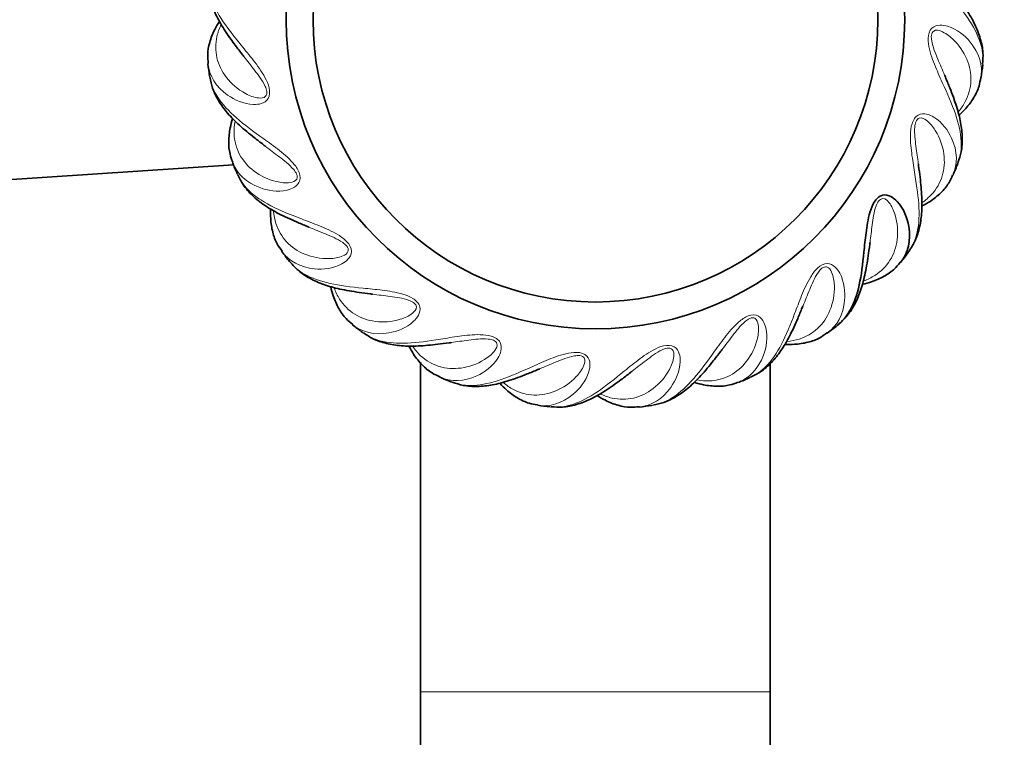
# Model space of a CAD drawing. Units: millimetres. Extents: x 0 to 1471, y 0 to 2754.
# Drawn here: x 746 to 820, y 1981 to 2035 of the extents above; entities that cross this region are included whole.
import ezdxf
from ezdxf import colors
from ezdxf.entities.mleader import LeaderData, LeaderLine
from ezdxf.math import Vec2, Vec3

# ---------------------------------------------------------------- set-up
doc = ezdxf.new("R2010")
doc.units = ezdxf.units.MM
doc.layers.add('DV1_Défaut', color=7, linetype='Continuous')
doc.layers.add('Défaut', color=7, linetype='Continuous')

# ---------------------------------------------------------------- blocks, each defined once
blk = doc.blocks.new('_DOT')
at = {"color": 0}
blk.add_line((0, 0), (-1, 0), dxfattribs=at)
at = {"color": 0, "const_width": 0.333}
blk.add_lwpolyline([(-0.1665, 0, 1), (0.1665, 0, 1)], format="xyb", close=True, dxfattribs=at)
blk = doc.blocks.new('SE')
at = {"layer": 'DV1_Défaut', "color": 7, "linetype": 'Continuous', "lineweight": 35}
for p, q in [((739.643, 2022.277), (762.233, 2023.779)), ((776.146, 2009.104), (776.146, 1984.58)), ((802.146, 1984.58), (802.146, 2009.071)), ((776.146, 1984.58), (776.146, 1900.881)), ((802.146, 1913.209), (802.146, 1984.58))]:
    blk.add_line(p, q, dxfattribs=at)
at = {"layer": 'DV1_Défaut', "color": 7, "linetype": 'Continuous', "lineweight": 18}
blk.add_line((776.146, 1984.58), (802.146, 1984.58), dxfattribs=at)
at = {"layer": 'DV1_Défaut', "color": 7, "linetype": 'Continuous', "lineweight": 35}
for radius in [23, 21]:
    blk.add_circle((789.146, 2034.58), radius, dxfattribs=at)
for centre, radius, start, end in [((789.146, 2034.58), 29, 186.49201, 188.33458), ((789.146, 2034.58), 29, 351.49331, 353.33492), ((732.069, 2027.424), 134, 270, 0), ((732.069, 2027.424), 146, 270, 0), ((789.146, 2034.58), 29, 201.50191, 203.3258), ((789.146, 2034.58), 29, 336.49684, 338.33322), ((789.146, 2034.58), 29, 216.49309, 218.33272), ((789.146, 2034.58), 29, 321.5002, 323.33058), ((789.146, 2034.58), 29, 231.49554, 233.33472), ((789.146, 2034.58), 29, 306.49104, 308.33381), ((789.146, 2034.58), 29, 246.50241, 248.33828), ((789.146, 2034.58), 29, 291.50214, 293.33729), ((789.146, 2034.58), 29, 261.49097, 263.33361), ((789.146, 2034.58), 29, 276.49613, 278.33451)]:
    blk.add_arc(centre, radius, start, end, dxfattribs=at)
at = {"layer": 'DV1_Défaut', "color": 7, "linetype": 'Continuous', "lineweight": 18}
for points, knots in [([(817.95, 2031.213), (818.004, 2031.684), (817.962, 2032.173), (817.668, 2033.256), (817.375, 2033.866), (816.569, 2035.13), (816.062, 2035.775), (815.198, 2036.837), (814.892, 2037.207), (814.285, 2037.992), (813.974, 2038.411), (813.589, 2039.119), (813.472, 2039.372), (813.342, 2039.923), (813.352, 2040.227), (813.603, 2040.649), (813.798, 2040.755), (814.184, 2040.876), (814.377, 2040.89), (815.323, 2040.864), (815.977, 2040.552), (817.363, 2039.575), (817.859, 2038.748), (817.959, 2037.866)], [0, 0, 0, 0, 0.111983, 0.111983, 0.244896, 0.244896, 0.377809, 0.377809, 0.444266, 0.444266, 0.510723, 0.510723, 0.543951, 0.543951, 0.577179, 0.577179, 0.610408, 0.610408, 0.643636, 0.643636, 0.77655, 0.77655, 1, 1, 1, 1]), ([(760.343, 2037.949), (760.288, 2037.478), (760.33, 2036.988), (760.625, 2035.904), (760.917, 2035.295), (761.723, 2034.031), (762.231, 2033.385), (763.095, 2032.324), (763.4, 2031.954), (764.007, 2031.169), (764.319, 2030.749), (764.703, 2030.041), (764.821, 2029.788), (764.95, 2029.238), (764.94, 2028.934), (764.689, 2028.512), (764.494, 2028.406), (764.108, 2028.285), (763.915, 2028.27), (762.97, 2028.297), (762.315, 2028.609), (760.928, 2029.587), (760.432, 2030.416), (760.332, 2031.299)], [0, 0, 0, 0, 0.112033, 0.112033, 0.244884, 0.244884, 0.377735, 0.377735, 0.44416, 0.44416, 0.510585, 0.510585, 0.543798, 0.543798, 0.57701, 0.57701, 0.610223, 0.610223, 0.643436, 0.643436, 0.776286, 0.776286, 1, 1, 1, 1]), ([(761.303, 2034.217), (761.167, 2033.924), (761.065, 2033.63), (760.879, 2032.802), (760.879, 2032.261), (761.118, 2031.233), (761.355, 2030.735), (762.073, 2029.814), (762.54, 2029.396), (763.427, 2028.926), (763.749, 2028.791), (764.274, 2028.74), (764.475, 2028.728), (764.696, 2028.959), (764.729, 2029.098), (764.69, 2029.371), (764.641, 2029.498), (764.369, 2030.083), (764.071, 2030.457), (763.522, 2031.177), (763.252, 2031.514), (762.993, 2031.851), (762.988, 2031.857), (762.983, 2031.864)], [0, 0, 0, 0, 0.098258, 0.098258, 0.278266, 0.278266, 0.458274, 0.458274, 0.638281, 0.638281, 0.728285, 0.728285, 0.773287, 0.773287, 0.795788, 0.795788, 0.818289, 0.818289, 0.908293, 0.908293, 0.998297, 0.998297, 1, 1, 1, 1]), ([(816.096, 2023.871), (816.271, 2024.313), (816.357, 2024.797), (816.353, 2025.919), (816.228, 2026.584), (815.777, 2028.014), (815.454, 2028.768), (814.894, 2030.017), (814.694, 2030.454), (814.312, 2031.369), (814.119, 2031.855), (813.931, 2032.639), (813.883, 2032.913), (813.901, 2033.478), (813.989, 2033.769), (814.34, 2034.112), (814.556, 2034.164), (814.961, 2034.181), (815.151, 2034.145), (816.057, 2033.875), (816.608, 2033.404), (817.696, 2032.1), (817.96, 2031.171), (817.827, 2030.292)], [0, 0, 0, 0, 0.1120503, 0.1120503, 0.2449021, 0.2449021, 0.3777539, 0.3777539, 0.4441799, 0.4441799, 0.5106058, 0.5106058, 0.5438187, 0.5438187, 0.5770317, 0.5770317, 0.6102447, 0.6102447, 0.6434576, 0.6434576, 0.7763094, 0.7763094, 1, 1, 1, 1]), ([(816.135, 2027.725), (816.342, 2027.973), (816.517, 2028.23), (816.91, 2028.982), (817.051, 2029.504), (817.086, 2030.559), (816.986, 2031.101), (816.531, 2032.177), (816.188, 2032.702), (815.453, 2033.385), (815.176, 2033.599), (814.683, 2033.784), (814.491, 2033.848), (814.218, 2033.682), (814.151, 2033.556), (814.117, 2033.282), (814.132, 2033.147), (814.243, 2032.512), (814.435, 2032.073), (814.778, 2031.236), (814.952, 2030.84), (815.115, 2030.447), (815.118, 2030.44), (815.121, 2030.433)], [0, 0, 0, 0, 0.098258, 0.098258, 0.278266, 0.278266, 0.458274, 0.458274, 0.638281, 0.638281, 0.728285, 0.728285, 0.773287, 0.773287, 0.795788, 0.795788, 0.818289, 0.818289, 0.908293, 0.908293, 0.998297, 0.998297, 1, 1, 1, 1]), ([(760.452, 2030.378), (760.522, 2029.909), (760.689, 2029.447), (761.254, 2028.477), (761.694, 2027.964), (762.8, 2026.952), (763.457, 2026.46), (764.566, 2025.658), (764.958, 2025.38), (765.747, 2024.779), (766.156, 2024.454), (766.711, 2023.87), (766.89, 2023.656), (767.157, 2023.158), (767.226, 2022.861), (767.093, 2022.388), (766.932, 2022.236), (766.59, 2022.019), (766.408, 2021.955), (765.488, 2021.736), (764.775, 2021.868), (763.183, 2022.453), (762.49, 2023.124), (762.165, 2023.95)], [0, 0, 0, 0, 0.1119979, 0.1119979, 0.2449004, 0.2449004, 0.3778029, 0.3778029, 0.4442542, 0.4442542, 0.5107054, 0.5107054, 0.543931, 0.543931, 0.5771567, 0.5771567, 0.6103823, 0.6103823, 0.6436079, 0.6436079, 0.7765104, 0.7765104, 1, 1, 1, 1]), ([(812.407, 2017.262), (812.69, 2017.643), (812.898, 2018.088), (813.185, 2019.173), (813.236, 2019.847), (813.17, 2021.345), (813.053, 2022.157), (812.836, 2023.509), (812.756, 2023.982), (812.623, 2024.965), (812.563, 2025.484), (812.584, 2026.29), (812.609, 2026.567), (812.772, 2027.109), (812.933, 2027.367), (813.361, 2027.608), (813.582, 2027.601), (813.978, 2027.513), (814.152, 2027.429), (814.958, 2026.934), (815.368, 2026.336), (816.08, 2024.796), (816.096, 2023.832), (815.741, 2023.017)], [0, 0, 0, 0, 0.111967, 0.111967, 0.24486, 0.24486, 0.377753, 0.377753, 0.4442, 0.4442, 0.510647, 0.510647, 0.54387, 0.54387, 0.577093, 0.577093, 0.610317, 0.610317, 0.64354, 0.64354, 0.776433, 0.776433, 1, 1, 1, 1]), ([(762.346, 2027.023), (762.29, 2026.704), (762.267, 2026.395), (762.302, 2025.546), (762.442, 2025.024), (762.939, 2024.092), (763.297, 2023.673), (764.229, 2022.969), (764.789, 2022.686), (765.766, 2022.462), (766.113, 2022.415), (766.633, 2022.502), (766.83, 2022.542), (766.985, 2022.822), (766.979, 2022.965), (766.872, 2023.219), (766.791, 2023.328), (766.377, 2023.823), (765.992, 2024.107), (765.276, 2024.66), (764.928, 2024.917), (764.59, 2025.175), (764.584, 2025.18), (764.578, 2025.185)], [0, 0, 0, 0, 0.0982581, 0.0982581, 0.2782659, 0.2782659, 0.4582736, 0.4582736, 0.6382814, 0.6382814, 0.7282852, 0.7282852, 0.7732872, 0.7732872, 0.7957881, 0.7957881, 0.8182891, 0.8182891, 0.908293, 0.908293, 0.9982969, 0.9982969, 1, 1, 1, 1]), ([(813.441, 2020.973), (813.705, 2021.159), (813.941, 2021.362), (814.515, 2021.987), (814.786, 2022.455), (815.094, 2023.465), (815.137, 2024.015), (814.976, 2025.171), (814.78, 2025.767), (814.247, 2026.617), (814.035, 2026.895), (813.606, 2027.202), (813.438, 2027.313), (813.131, 2027.224), (813.033, 2027.119), (812.93, 2026.863), (812.91, 2026.729), (812.852, 2026.087), (812.924, 2025.614), (813.039, 2024.716), (813.104, 2024.288), (813.16, 2023.867), (813.161, 2023.859), (813.163, 2023.851)], [0, 0, 0, 0, 0.098258, 0.098258, 0.278266, 0.278266, 0.458274, 0.458274, 0.638281, 0.638281, 0.728285, 0.728285, 0.773287, 0.773287, 0.795788, 0.795788, 0.818289, 0.818289, 0.908293, 0.908293, 0.998297, 0.998297, 1, 1, 1, 1]), ([(762.518, 2023.095), (762.706, 2022.66), (762.987, 2022.257), (763.784, 2021.466), (764.342, 2021.085), (765.672, 2020.393), (766.434, 2020.088), (767.713, 2019.601), (768.163, 2019.433), (769.081, 2019.056), (769.56, 2018.849), (770.248, 2018.428), (770.476, 2018.268), (770.863, 2017.856), (771.006, 2017.587), (771, 2017.096), (770.884, 2016.907), (770.61, 2016.609), (770.45, 2016.5), (769.618, 2016.05), (768.896, 2015.993), (767.205, 2016.147), (766.362, 2016.616), (765.834, 2017.331)], [0, 0, 0, 0, 0.112008, 0.112008, 0.244877, 0.244877, 0.377745, 0.377745, 0.44418, 0.44418, 0.510614, 0.510614, 0.543831, 0.543831, 0.577048, 0.577048, 0.610265, 0.610265, 0.643482, 0.643482, 0.776351, 0.776351, 1, 1, 1, 1]), ([(809.091, 2015.149), (809.395, 2015.26), (809.675, 2015.395), (810.392, 2015.85), (810.774, 2016.232), (811.333, 2017.128), (811.516, 2017.648), (811.66, 2018.806), (811.626, 2019.433), (811.331, 2020.392), (811.198, 2020.715), (810.863, 2021.123), (810.729, 2021.273), (810.41, 2021.267), (810.288, 2021.191), (810.122, 2020.971), (810.068, 2020.846), (809.846, 2020.24), (809.793, 2019.765), (809.672, 2018.868), (809.624, 2018.438), (809.569, 2018.017), (809.568, 2018.009), (809.567, 2018.001)], [0, 0, 0, 0, 0.098258, 0.098258, 0.278266, 0.278266, 0.458274, 0.458274, 0.638281, 0.638281, 0.728285, 0.728285, 0.773287, 0.773287, 0.795788, 0.795788, 0.818289, 0.818289, 0.908293, 0.908293, 0.998297, 0.998297, 1, 1, 1, 1]), ([(765.215, 2020.344), (765.244, 2020.022), (765.302, 2019.717), (765.555, 2018.907), (765.825, 2018.438), (766.546, 2017.667), (767.001, 2017.355), (768.083, 2016.916), (768.697, 2016.787), (769.699, 2016.824), (770.046, 2016.868), (770.526, 2017.086), (770.706, 2017.177), (770.783, 2017.487), (770.741, 2017.624), (770.571, 2017.841), (770.465, 2017.926), (769.937, 2018.297), (769.492, 2018.471), (768.657, 2018.82), (768.254, 2018.978), (767.861, 2019.14), (767.854, 2019.143), (767.847, 2019.146)], [0, 0, 0, 0, 0.0982581, 0.0982581, 0.2782659, 0.2782659, 0.4582736, 0.4582736, 0.6382814, 0.6382814, 0.7282852, 0.7282852, 0.7732872, 0.7732872, 0.7957881, 0.7957881, 0.8182891, 0.8182891, 0.908293, 0.908293, 0.9982968, 0.9982968, 1, 1, 1, 1]), ([(766.397, 2016.595), (766.692, 2016.223), (767.068, 2015.907), (768.042, 2015.349), (768.68, 2015.125), (770.144, 2014.8), (770.959, 2014.703), (772.32, 2014.564), (772.798, 2014.518), (773.782, 2014.392), (774.299, 2014.316), (775.072, 2014.087), (775.334, 2013.991), (775.815, 2013.693), (776.023, 2013.471), (776.144, 2012.995), (776.081, 2012.783), (775.893, 2012.424), (775.767, 2012.277), (775.08, 2011.627), (774.396, 2011.385), (772.724, 2011.096), (771.787, 2011.331), (771.092, 2011.885)], [0, 0, 0, 0, 0.112054, 0.112054, 0.244914, 0.244914, 0.377773, 0.377773, 0.444203, 0.444203, 0.510632, 0.510632, 0.543847, 0.543847, 0.577062, 0.577062, 0.610277, 0.610277, 0.643492, 0.643492, 0.776351, 0.776351, 1, 1, 1, 1]), ([(800.631, 2007.952), (801.067, 2008.14), (801.47, 2008.421), (802.26, 2009.218), (802.642, 2009.776), (803.334, 2011.106), (803.639, 2011.868), (804.126, 2013.147), (804.294, 2013.597), (804.67, 2014.515), (804.878, 2014.994), (805.299, 2015.682), (805.459, 2015.91), (805.871, 2016.297), (806.139, 2016.44), (806.63, 2016.434), (806.819, 2016.318), (807.117, 2016.044), (807.226, 2015.884), (807.676, 2015.053), (807.733, 2014.33), (807.58, 2012.639), (807.11, 2011.795), (806.394, 2011.267)], [0, 0, 0, 0, 0.111986, 0.111986, 0.244843, 0.244843, 0.377699, 0.377699, 0.444128, 0.444128, 0.510556, 0.510556, 0.54377, 0.54377, 0.576984, 0.576984, 0.610198, 0.610198, 0.643413, 0.643413, 0.776269, 0.776269, 1, 1, 1, 1]), ([(803.382, 2010.649), (803.705, 2010.678), (804.01, 2010.736), (804.82, 2010.989), (805.288, 2011.259), (806.06, 2011.981), (806.372, 2012.435), (806.811, 2013.517), (806.939, 2014.131), (806.902, 2015.133), (806.858, 2015.48), (806.64, 2015.96), (806.55, 2016.14), (806.24, 2016.217), (806.103, 2016.175), (805.885, 2016.005), (805.801, 2015.899), (805.43, 2015.371), (805.255, 2014.926), (804.906, 2014.091), (804.748, 2013.688), (804.587, 2013.295), (804.584, 2013.288), (804.581, 2013.281)], [0, 0, 0, 0, 0.098258, 0.098258, 0.278266, 0.278266, 0.458274, 0.458274, 0.638281, 0.638281, 0.728285, 0.728285, 0.773287, 0.773287, 0.795788, 0.795788, 0.818289, 0.818289, 0.908293, 0.908293, 0.998297, 0.998297, 1, 1, 1, 1]), ([(769.715, 2014.635), (769.826, 2014.331), (769.961, 2014.052), (770.416, 2013.335), (770.798, 2012.952), (771.694, 2012.394), (772.214, 2012.21), (773.372, 2012.066), (773.999, 2012.101), (774.958, 2012.396), (775.281, 2012.528), (775.688, 2012.863), (775.839, 2012.997), (775.833, 2013.317), (775.757, 2013.438), (775.536, 2013.604), (775.412, 2013.658), (774.806, 2013.88), (774.331, 2013.933), (773.434, 2014.054), (773.004, 2014.102), (772.583, 2014.157), (772.575, 2014.158), (772.567, 2014.159)], [0, 0, 0, 0, 0.098258, 0.098258, 0.278266, 0.278266, 0.458274, 0.458274, 0.638281, 0.638281, 0.728285, 0.728285, 0.773287, 0.773287, 0.795788, 0.795788, 0.818289, 0.818289, 0.908293, 0.908293, 0.998297, 0.998297, 1, 1, 1, 1]), ([(793.349, 2005.887), (793.818, 2005.956), (794.28, 2006.123), (795.249, 2006.688), (795.762, 2007.128), (796.775, 2008.234), (797.267, 2008.891), (798.068, 2010), (798.347, 2010.392), (798.948, 2011.181), (799.272, 2011.59), (799.857, 2012.145), (800.071, 2012.324), (800.569, 2012.591), (800.865, 2012.66), (801.338, 2012.527), (801.49, 2012.367), (801.707, 2012.025), (801.772, 2011.842), (801.991, 2010.922), (801.859, 2010.209), (801.274, 2008.618), (800.604, 2007.925), (799.778, 2007.599)], [0, 0, 0, 0, 0.111969, 0.111969, 0.244897, 0.244897, 0.377824, 0.377824, 0.444288, 0.444288, 0.510752, 0.510752, 0.543983, 0.543983, 0.577215, 0.577215, 0.610447, 0.610447, 0.643679, 0.643679, 0.776606, 0.776606, 1, 1, 1, 1]), ([(796.703, 2007.78), (797.022, 2007.724), (797.332, 2007.701), (798.18, 2007.737), (798.703, 2007.876), (799.634, 2008.373), (800.053, 2008.731), (800.757, 2009.663), (801.04, 2010.223), (801.264, 2011.2), (801.311, 2011.547), (801.225, 2012.067), (801.184, 2012.264), (800.904, 2012.419), (800.761, 2012.414), (800.507, 2012.306), (800.398, 2012.225), (799.903, 2011.812), (799.619, 2011.426), (799.066, 2010.71), (798.809, 2010.362), (798.551, 2010.024), (798.547, 2010.018), (798.542, 2010.012)], [0, 0, 0, 0, 0.098258, 0.098258, 0.278266, 0.278266, 0.458274, 0.458274, 0.638281, 0.638281, 0.728285, 0.728285, 0.773287, 0.773287, 0.795788, 0.795788, 0.818289, 0.818289, 0.908293, 0.908293, 0.998297, 0.998297, 1, 1, 1, 1]), ([(771.828, 2011.319), (772.209, 2011.037), (772.654, 2010.828), (773.739, 2010.542), (774.413, 2010.49), (775.911, 2010.556), (776.723, 2010.673), (778.074, 2010.891), (778.548, 2010.971), (779.531, 2011.104), (780.05, 2011.164), (780.856, 2011.143), (781.133, 2011.118), (781.675, 2010.955), (781.933, 2010.794), (782.173, 2010.366), (782.167, 2010.144), (782.079, 2009.749), (781.995, 2009.574), (781.5, 2008.769), (780.902, 2008.358), (779.363, 2007.646), (778.399, 2007.63), (777.585, 2007.984)], [0, 0, 0, 0, 0.11197, 0.11197, 0.244896, 0.244896, 0.377821, 0.377821, 0.444283, 0.444283, 0.510746, 0.510746, 0.543977, 0.543977, 0.577209, 0.577209, 0.61044, 0.61044, 0.643671, 0.643671, 0.776596, 0.776596, 1, 1, 1, 1]), ([(775.539, 2010.286), (775.725, 2010.021), (775.928, 2009.786), (776.553, 2009.211), (777.021, 2008.94), (778.031, 2008.633), (778.581, 2008.59), (779.737, 2008.751), (780.333, 2008.946), (781.183, 2009.48), (781.461, 2009.691), (781.768, 2010.12), (781.879, 2010.288), (781.79, 2010.595), (781.685, 2010.693), (781.429, 2010.796), (781.295, 2010.816), (780.653, 2010.874), (780.18, 2010.802), (779.282, 2010.687), (778.854, 2010.622), (778.433, 2010.566), (778.425, 2010.565), (778.417, 2010.564)], [0, 0, 0, 0, 0.098258, 0.098258, 0.278266, 0.278266, 0.458274, 0.458274, 0.638281, 0.638281, 0.728285, 0.728285, 0.773287, 0.773287, 0.795788, 0.795788, 0.818289, 0.818289, 0.908293, 0.908293, 0.998297, 0.998297, 1, 1, 1, 1]), ([(785.778, 2005.777), (786.249, 2005.722), (786.739, 2005.764), (787.822, 2006.059), (788.432, 2006.351), (789.696, 2007.157), (790.341, 2007.665), (791.402, 2008.529), (791.773, 2008.835), (792.558, 2009.441), (792.977, 2009.753), (793.685, 2010.137), (793.938, 2010.255), (794.488, 2010.384), (794.793, 2010.374), (795.215, 2010.123), (795.32, 2009.929), (795.441, 2009.542), (795.456, 2009.349), (795.43, 2008.404), (795.118, 2007.749), (794.14, 2006.362), (793.312, 2005.866), (792.428, 2005.767)], [0, 0, 0, 0, 0.1120144, 0.1120144, 0.2448821, 0.2448821, 0.3777498, 0.3777498, 0.4441837, 0.4441837, 0.5106175, 0.5106175, 0.5438345, 0.5438345, 0.5770514, 0.5770514, 0.6102683, 0.6102683, 0.6434852, 0.6434852, 0.776353, 0.776353, 1, 1, 1, 1]), ([(789.51, 2006.737), (789.803, 2006.601), (790.096, 2006.499), (790.925, 2006.313), (791.465, 2006.313), (792.494, 2006.552), (792.991, 2006.789), (793.912, 2007.507), (794.331, 2007.974), (794.8, 2008.861), (794.935, 2009.183), (794.986, 2009.708), (794.998, 2009.909), (794.768, 2010.131), (794.628, 2010.163), (794.355, 2010.124), (794.229, 2010.075), (793.644, 2009.803), (793.27, 2009.505), (792.55, 2008.956), (792.212, 2008.686), (791.875, 2008.427), (791.869, 2008.422), (791.863, 2008.417)], [0, 0, 0, 0, 0.0982582, 0.0982582, 0.2782659, 0.2782659, 0.4582737, 0.4582737, 0.6382814, 0.6382814, 0.7282853, 0.7282853, 0.7732872, 0.7732872, 0.7957882, 0.7957882, 0.8182892, 0.8182892, 0.908293, 0.908293, 0.9982969, 0.9982969, 1, 1, 1, 1]), ([(778.438, 2007.63), (778.879, 2007.455), (779.363, 2007.369), (780.485, 2007.373), (781.15, 2007.498), (782.58, 2007.949), (783.334, 2008.272), (784.583, 2008.833), (785.02, 2009.032), (785.935, 2009.415), (786.421, 2009.607), (787.204, 2009.795), (787.479, 2009.843), (788.044, 2009.826), (788.335, 2009.738), (788.678, 2009.386), (788.73, 2009.17), (788.747, 2008.766), (788.711, 2008.576), (788.441, 2007.669), (787.97, 2007.118), (786.666, 2006.031), (785.737, 2005.766), (784.858, 2005.899)], [0, 0, 0, 0, 0.11197, 0.11197, 0.24483, 0.24483, 0.377689, 0.377689, 0.444119, 0.444119, 0.510549, 0.510549, 0.543763, 0.543763, 0.576978, 0.576978, 0.610193, 0.610193, 0.643408, 0.643408, 0.776268, 0.776268, 1, 1, 1, 1]), ([(782.291, 2007.592), (782.539, 2007.384), (782.796, 2007.21), (783.548, 2006.816), (784.07, 2006.676), (785.125, 2006.64), (785.667, 2006.741), (786.743, 2007.196), (787.268, 2007.539), (787.951, 2008.274), (788.165, 2008.55), (788.35, 2009.044), (788.413, 2009.235), (788.248, 2009.509), (788.122, 2009.576), (787.848, 2009.61), (787.713, 2009.594), (787.078, 2009.484), (786.639, 2009.292), (785.802, 2008.948), (785.406, 2008.775), (785.013, 2008.612), (785.006, 2008.608), (784.999, 2008.605)], [0, 0, 0, 0, 0.098258, 0.098258, 0.278266, 0.278266, 0.458274, 0.458274, 0.638281, 0.638281, 0.728285, 0.728285, 0.773287, 0.773287, 0.795788, 0.795788, 0.818289, 0.818289, 0.908293, 0.908293, 0.998297, 0.998297, 1, 1, 1, 1])]:
    blk.add_open_spline(points, degree=3, knots=knots, dxfattribs=at)
at = {"layer": 'DV1_Défaut', "color": 7, "linetype": 'Continuous', "lineweight": 35}
for points, knots in [([(760.353, 2037.883), (760.329, 2037.573), (760.292, 2036.991), (760.491, 2035.981), (760.906, 2034.926), (761.527, 2033.833), (762.238, 2032.836), (762.707, 2032.225), (762.904, 2031.97)], [0, 0, 0, 0, 0.144527, 0.32048, 0.500922, 0.688572, 0.889678, 1, 1, 1, 1]), ([(817.94, 2031.278), (817.964, 2031.587), (818.001, 2032.17), (817.801, 2033.179), (817.386, 2034.235), (816.765, 2035.327), (816.055, 2036.325), (815.585, 2036.936), (815.388, 2037.19)], [0, 0, 0, 0, 0.144527, 0.32048, 0.500922, 0.688572, 0.889678, 1, 1, 1, 1]), ([(761.182, 2034.447), (761.053, 2034.247), (760.761, 2033.739), (760.44, 2032.92), (760.278, 2032.04), (760.331, 2031.553), (760.359, 2031.318)], [0, 0, 0, 0, 0.200831, 0.506119, 0.797315, 1, 1, 1, 1]), ([(760.479, 2030.318), (760.536, 2030.013), (760.651, 2029.441), (761.105, 2028.517), (761.779, 2027.605), (762.662, 2026.71), (763.606, 2025.931), (764.217, 2025.462), (764.474, 2025.267)], [0, 0, 0, 0, 0.144527, 0.32048, 0.500922, 0.688572, 0.889678, 1, 1, 1, 1]), ([(816.104, 2023.938), (816.207, 2024.231), (816.394, 2024.784), (816.462, 2025.811), (816.335, 2026.937), (816.017, 2028.154), (815.589, 2029.301), (815.294, 2030.012), (815.17, 2030.309)], [0, 0, 0, 0, 0.144527, 0.32048, 0.500922, 0.688572, 0.889678, 1, 1, 1, 1]), ([(816.192, 2027.471), (816.368, 2027.631), (816.782, 2028.047), (817.304, 2028.755), (817.688, 2029.563), (817.763, 2030.046), (817.797, 2030.281)], [0, 0, 0, 0, 0.200831, 0.506119, 0.797315, 1, 1, 1, 1]), ([(762.169, 2027.214), (762.096, 2026.988), (761.946, 2026.421), (761.848, 2025.547), (761.919, 2024.655), (762.096, 2024.199), (762.184, 2023.979)], [0, 0, 0, 0, 0.2008314, 0.5061193, 0.797315, 1, 1, 1, 1]), ([(812.431, 2017.323), (812.606, 2017.58), (812.93, 2018.065), (813.262, 2019.039), (813.43, 2020.161), (813.438, 2021.418), (813.322, 2022.637), (813.221, 2023.401), (813.178, 2023.719)], [0, 0, 0, 0, 0.144527, 0.32048, 0.500922, 0.688572, 0.889678, 1, 1, 1, 1]), ([(762.559, 2023.044), (762.693, 2022.764), (762.952, 2022.241), (763.63, 2021.466), (764.517, 2020.759), (765.601, 2020.124), (766.715, 2019.615), (767.427, 2019.321), (767.725, 2019.199)], [0, 0, 0, 0, 0.144527, 0.32048, 0.500922, 0.688572, 0.889678, 1, 1, 1, 1]), ([(813.431, 2020.714), (813.642, 2020.822), (814.149, 2021.117), (814.836, 2021.665), (815.417, 2022.346), (815.615, 2022.794), (815.708, 2023.012)], [0, 0, 0, 0, 0.200831, 0.506119, 0.797315, 1, 1, 1, 1]), ([(807.132, 2011.832), (807.504, 2012.126), (807.82, 2012.502), (808.378, 2013.476), (808.602, 2014.114), (808.926, 2015.578), (809.023, 2016.393), (809.163, 2017.755), (809.208, 2018.233), (809.334, 2019.217), (809.411, 2019.733), (809.64, 2020.506), (809.735, 2020.768), (810.033, 2021.249), (810.255, 2021.457), (810.731, 2021.578), (810.943, 2021.515), (811.302, 2021.327), (811.449, 2021.201), (812.099, 2020.514), (812.341, 2019.831), (812.63, 2018.159), (812.396, 2017.223), (811.842, 2016.528)], [0, 0, 0, 0, 0.1120215, 0.1120215, 0.2449082, 0.2449082, 0.377795, 0.377795, 0.4442383, 0.4442383, 0.5106817, 0.5106817, 0.5439034, 0.5439034, 0.577125, 0.577125, 0.6103467, 0.6103467, 0.6435684, 0.6435684, 0.7764551, 0.7764551, 1, 1, 1, 1]), ([(764.995, 2020.482), (764.983, 2020.245), (764.985, 2019.659), (765.116, 2018.789), (765.416, 2017.946), (765.705, 2017.551), (765.847, 2017.361)], [0, 0, 0, 0, 0.200831, 0.506119, 0.797315, 1, 1, 1, 1]), ([(807.171, 2011.885), (807.407, 2012.087), (807.845, 2012.472), (808.418, 2013.327), (808.871, 2014.367), (809.204, 2015.579), (809.407, 2016.787), (809.507, 2017.55), (809.548, 2017.87)], [0, 0, 0, 0, 0.144527, 0.32048, 0.500922, 0.688572, 0.889678, 1, 1, 1, 1]), ([(766.451, 2016.555), (766.653, 2016.32), (767.038, 2015.882), (767.893, 2015.309), (768.933, 2014.856), (770.145, 2014.523), (771.353, 2014.32), (772.116, 2014.219), (772.436, 2014.179)], [0, 0, 0, 0, 0.144527, 0.32048, 0.500922, 0.688572, 0.889678, 1, 1, 1, 1]), ([(809.014, 2014.901), (809.246, 2014.951), (809.812, 2015.104), (810.618, 2015.456), (811.356, 2015.964), (811.662, 2016.345), (811.809, 2016.531)], [0, 0, 0, 0, 0.200831, 0.506119, 0.797315, 1, 1, 1, 1]), ([(769.467, 2014.712), (769.517, 2014.48), (769.67, 2013.914), (770.022, 2013.108), (770.53, 2012.371), (770.911, 2012.064), (771.097, 2011.918)], [0, 0, 0, 0, 0.2008314, 0.5061193, 0.797315, 1, 1, 1, 1]), ([(800.683, 2007.993), (800.963, 2008.127), (801.486, 2008.386), (802.261, 2009.064), (802.967, 2009.951), (803.603, 2011.035), (804.111, 2012.149), (804.406, 2012.861), (804.527, 2013.159)], [0, 0, 0, 0, 0.144527, 0.32048, 0.500922, 0.688572, 0.889678, 1, 1, 1, 1]), ([(771.889, 2011.296), (772.146, 2011.12), (772.631, 2010.797), (773.605, 2010.465), (774.727, 2010.296), (775.984, 2010.288), (777.203, 2010.405), (777.966, 2010.505), (778.285, 2010.549)], [0, 0, 0, 0, 0.144527, 0.32048, 0.500922, 0.688572, 0.889678, 1, 1, 1, 1]), ([(803.244, 2010.429), (803.481, 2010.417), (804.068, 2010.419), (804.937, 2010.551), (805.781, 2010.85), (806.175, 2011.139), (806.365, 2011.281)], [0, 0, 0, 0, 0.200831, 0.506119, 0.797315, 1, 1, 1, 1]), ([(775.279, 2010.296), (775.388, 2010.085), (775.683, 2009.577), (776.231, 2008.89), (776.912, 2008.309), (777.36, 2008.112), (777.578, 2008.019)], [0, 0, 0, 0, 0.2008314, 0.5061193, 0.797315, 1, 1, 1, 1]), ([(793.408, 2005.913), (793.714, 2005.97), (794.286, 2006.085), (795.209, 2006.539), (796.122, 2007.213), (797.016, 2008.096), (797.796, 2009.04), (798.264, 2009.652), (798.459, 2009.908)], [0, 0, 0, 0, 0.144527, 0.32048, 0.500922, 0.688572, 0.889678, 1, 1, 1, 1]), ([(778.504, 2007.623), (778.797, 2007.519), (779.35, 2007.333), (780.376, 2007.264), (781.503, 2007.392), (782.72, 2007.709), (783.867, 2008.137), (784.578, 2008.432), (784.875, 2008.557)], [0, 0, 0, 0, 0.144527, 0.32048, 0.500922, 0.688572, 0.889678, 1, 1, 1, 1]), ([(785.844, 2005.787), (786.153, 2005.763), (786.736, 2005.726), (787.745, 2005.925), (788.801, 2006.34), (789.893, 2006.962), (790.891, 2007.672), (791.502, 2008.141), (791.756, 2008.338)], [0, 0, 0, 0, 0.144527, 0.32048, 0.500922, 0.688572, 0.889678, 1, 1, 1, 1]), ([(782.037, 2007.534), (782.197, 2007.358), (782.613, 2006.945), (783.32, 2006.423), (784.128, 2006.038), (784.612, 2005.963), (784.846, 2005.929)], [0, 0, 0, 0, 0.200831, 0.506119, 0.797315, 1, 1, 1, 1]), ([(796.513, 2007.603), (796.739, 2007.531), (797.306, 2007.38), (798.18, 2007.282), (799.072, 2007.353), (799.528, 2007.53), (799.748, 2007.618)], [0, 0, 0, 0, 0.200831, 0.506119, 0.797315, 1, 1, 1, 1]), ([(789.28, 2006.616), (789.479, 2006.487), (789.988, 2006.195), (790.807, 2005.874), (791.687, 2005.712), (792.173, 2005.765), (792.408, 2005.793)], [0, 0, 0, 0, 0.200831, 0.506119, 0.797315, 1, 1, 1, 1])]:
    blk.add_open_spline(points, degree=3, knots=knots, dxfattribs=at)
for points in [[(762.983, 2031.864), (762.954, 2031.901), (762.926, 2031.938), (762.898, 2031.975)], [(815.121, 2030.433), (815.139, 2030.39), (815.157, 2030.347), (815.174, 2030.304)], [(764.578, 2025.185), (764.54, 2025.213), (764.503, 2025.241), (764.467, 2025.27)], [(813.163, 2023.851), (813.169, 2023.805), (813.175, 2023.759), (813.181, 2023.713)], [(767.847, 2019.146), (767.803, 2019.164), (767.76, 2019.182), (767.718, 2019.2)], [(809.567, 2018.001), (809.561, 2017.955), (809.555, 2017.909), (809.549, 2017.863)], [(772.567, 2014.159), (772.521, 2014.165), (772.474, 2014.171), (772.428, 2014.177)], [(804.581, 2013.281), (804.563, 2013.237), (804.545, 2013.194), (804.527, 2013.152)], [(778.417, 2010.564), (778.371, 2010.558), (778.325, 2010.552), (778.279, 2010.546)], [(798.542, 2010.012), (798.513, 2009.975), (798.485, 2009.938), (798.457, 2009.901)], [(784.999, 2008.605), (784.956, 2008.587), (784.912, 2008.57), (784.87, 2008.552)], [(791.863, 2008.417), (791.826, 2008.389), (791.789, 2008.36), (791.752, 2008.332)]]:
    blk.add_open_spline(points, degree=3, dxfattribs=at)

msp = doc.modelspace()

# ---------------------------------------------------------------- block references
at = {"layer": 'Défaut'}
msp.add_blockref('SE', (0, 0), dxfattribs=at)

# ---------------------------------------------------------------- leaders
at = {"layer": 'Défaut', "color": 7, "linetype": 'Continuous', "lineweight": 18}
ml = msp.add_multileader_mtext('Standard', dxfattribs=at)
ml.set_content('{\\pxsm0.9;\\fSolid Edge ISO|b1||i0||c0|p34;\\W1.;23/08/2021\\P}', color=256)
ml.set_leader_properties()
ml.set_arrow_properties(name='DOT')
ml.build(insert=Vec2(0, 0))
ml.multileader.update_dxf_attribs({"leader_type": 0, "dogleg_length": 0, "arrow_head_size": 12})
ctx = ml.context
ctx.base_point, ctx.char_height, ctx.arrow_head_size, ctx.landing_gap_size = Vec3(1383.199, 2734.671), 12, 12, 4.2
notes = []
notes.append((ctx, [(0, (0, 0, 0), (0, 0), (1, 0), 1, [])]))
ctx.mtext.insert = Vec3(1385.199, 2740.791)
for ctx, leaders in notes:
    for number, flags, end, landing, length, lines in leaders:
        leader = LeaderData()
        leader.index, (leader.has_last_leader_line, leader.has_dogleg_vector, leader.attachment_direction) = number, flags
        leader.last_leader_point, leader.dogleg_vector, leader.dogleg_length = Vec3(end), Vec3(landing), length
        for number, points, colour, breaks in lines:
            line = LeaderLine()
            line.index, line.vertices, line.color, line.breaks = number, Vec3.list(points), colors.encode_raw_color(colour), breaks
            leader.lines.append(line)
        ctx.leaders.append(leader)

doc.saveas('drawing.dxf')
